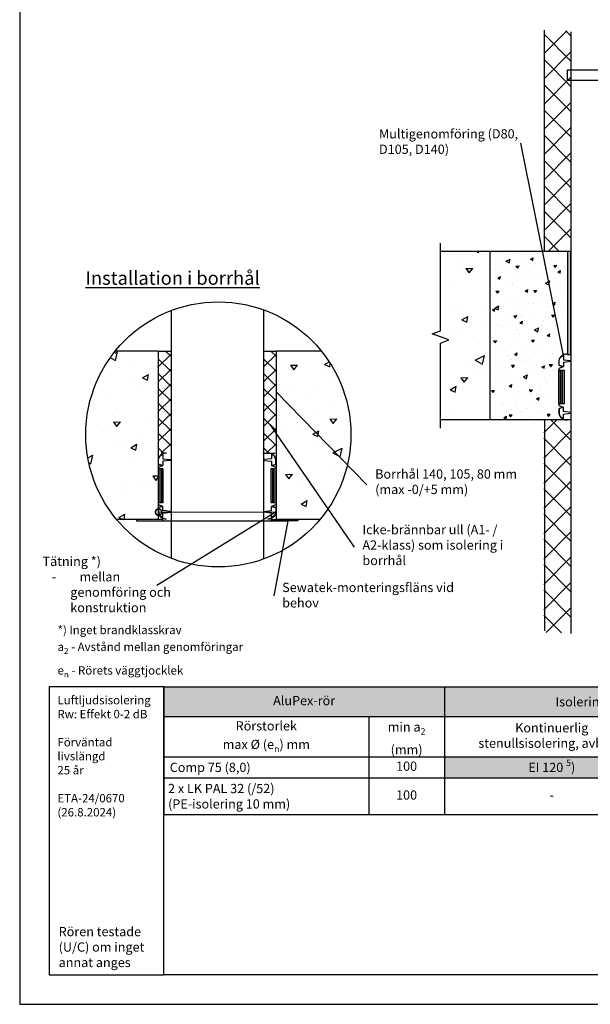
# Model space of a CAD drawing. Units: millimetres. Extents: x -8182 to 2595, y -12029 to -5909.
# Drawn here: x -3902 to -3224, y -9570 to -8398 of the extents above; entities that cross this region are included whole.
import ezdxf
from ezdxf import colors
from ezdxf.entities.mleader import LeaderData, LeaderLine
from ezdxf.math import Vec2, Vec3

# ---------------------------------------------------------------- set-up
doc = ezdxf.new("R2010")
doc.units = ezdxf.units.MM
doc.header["$LTSCALE"] = 5
doc.layers.add('Sewatek', color=7, linetype='Continuous')
doc.styles.add('_Taulukon data', font='verdana.ttf', dxfattribs={"height": 11})
doc.styles.add('_Taulukon header', font='verdana.ttf', dxfattribs={"height": 11})
doc.styles.add('_Taulukon title', font='verdana.ttf', dxfattribs={"height": 11})
doc.styles.add('_Teksti 10', font='verdana.ttf', dxfattribs={"height": 10})
doc.styles.add('_Teksti leaderit', font='verdana.ttf', dxfattribs={"height": 11})
doc.styles.add('MtXpl_Calibri', font='txt', dxfattribs={"height": 0.2})

# ---------------------------------------------------------------- blocks, each defined once
blk = doc.blocks.new('_DotSmall')
at = {"color": 0, "linetype": 'ByBlock', "const_width": 0.5}
blk.add_lwpolyline([(-0.0625, 0, 1), (0.0625, 0, 1)], format="xyb", close=True, dxfattribs=at)
blk = doc.blocks.new('_None')
blk = doc.blocks.new('*T352')
at = {"layer": 'Sewatek', "color": 0, "lineweight": -2}
for p, q in [((0, 0), (843.8, 0)), ((0, 0), (0, -151.7)), ((333.6, 0), (333.6, -151.7)), ((843.8, 0), (843.8, -83.1)), ((0, -35.3), (843.8, -35.3)), ((243.6, -35.3), (243.6, -151.7)), ((588.7, -35.3), (588.7, -83.1)), ((0, -83.1), (843.8, -83.1)), ((0, -108.3), (843.8, -108.3)), ((588.7, -108.3), (588.7, -151.7)), ((843.8, -108.3), (843.8, -151.7)), ((0, -151.7), (843.8, -151.7))]:
    blk.add_line(p, q, dxfattribs=at)
at = {"layer": 'Sewatek', "lineweight": -2}
for p, q in [((588.7, -83.1), (588.7, -108.3)), ((843.8, -83.1), (843.8, -108.3))]:
    blk.add_line(p, q, dxfattribs=at)
at = {"layer": 'Sewatek', "color": 254, "true_color": 0xdddddd}
for points in [[(0, 0), (333.6, 0), (0, -35.3), (333.6, -35.3)], [(333.6, 0), (843.8, 0), (333.6, -35.3), (843.8, -35.3)]]:
    blk.add_solid(points, dxfattribs=at)
at = {"layer": 'Sewatek', "color": 254, "true_color": 0xddb3d4}
for points in [[(333.6, -83.1), (588.7, -83.1), (333.6, -108.3), (588.7, -108.3)], [(588.7, -108.3), (843.8, -108.3), (588.7, -151.7), (843.8, -151.7)]]:
    blk.add_solid(points, dxfattribs=at)
at = {"layer": 'Sewatek', "char_height": 11}
for s, insert, width, attachment_point, style in [('AluPex-rör', (166.8, -17.7), 319.618, 5, '_Taulukon title'), ('\\A1;Comp 75 (8,0)', (7, -95.7), 229.618, 4, '_Taulukon data'), ('100', (288.6, -95.7), 76, 5, '_Taulukon data'), ('\\A1;EI 120 {\\H0.7x;\\S5^ ;})', (461.2, -95.7), 241.069, 5, '_Taulukon data'), ('-', (716.2, -95.7), 241.069, 5, '_Taulukon data'), ('2 x LK PAL 32 (/52)\\P{\\fVerdana|b0|i1|c0|p34;(PE-isolering 10 mm)}', (5, -130), 233.618, 4, '_Taulukon data'), ('100', (288.6, -130), 80, 5, '_Taulukon data'), ('EI 120', (716.2, -130), 245.069, 5, '_Taulukon data'), ('-', (461.2, -130), 245.069, 5, '_Taulukon data')]:
    blk.add_mtext(s, dxfattribs=dict(at, insert=insert, width=width, attachment_point=attachment_point, style=style))
at = {"layer": 'Sewatek', "color": 0, "char_height": 11, "attachment_point": 5}
for s, insert, width, style in [('\\A1;Isoleringskrav  {\\H0.7x;\\S5^ ;}) {\\fSegoe UI|b0|i0|c0|p0;30 mm  (60 kg/m{\\H0.7x;\\S3^ ;})}', (588.7, -17.7), 496.138, '_Taulukon title'), ('\\A1;Rörstorlek\\Pmax %%C (e{\\H0.7x;\\S^ n;}) mm', (121.8, -59.2), 229.618, '_Taulukon header'), ('\\A1;min a{\\H0.7x;\\S^ 2;} \\P(mm)', (288.6, -59.2), 76, '_Taulukon header'), ('Kontinuerlig\\Pstenullsisolering, avbryts', (461.2, -59.2), 241.069, '_Taulukon header'), ('Förisolerad', (716.2, -59.2), 241.069, '_Taulukon header')]:
    blk.add_mtext(s, dxfattribs=dict(at, insert=insert, width=width, style=style))

msp = doc.modelspace()

# ---------------------------------------------------------------- hatches: boundary and pattern name
at = {"layer": 'Sewatek', "ltscale": 10}
h = msp.add_hatch(dxfattribs=at)
h.set_pattern_fill('ANSI37', color=256, scale=170, angle=270)
h.set_pattern_definition([(315, (4005.456, -12123.597), (15.02602, 15.02602), []), (405, (4005.456, -12123.597), (-15.02602, 15.02602), [])])
h.paths.add_polyline_path([(-3278.94787, -8412.20742), (-3279.04196, -8674.38626), (-3246.64144, -8674.00859), (-3246.54736, -8411.52072)])
at = {"layer": 'Sewatek'}
h = msp.add_hatch(dxfattribs=at)
h.set_pattern_fill('AR-CONC', color=256, scale=11, angle=340, style=0)
h.set_pattern_definition([(30, (-10807.55, -11.054), (71.77958, -33.47137), [8.25, -90.75]), (335, (-10807.55, -11.054), (13.95694, 82.97137), [6.6, -72.6]), (80.45144, (-10801.57, -13.84), (85.7365, 49.5), [7.0114, -77.12563]), (26.1842, (-10800.025, 9.62), (104.0895, -57.2611), [12.375, -136.125]), (76.6356, (-10791.35, 4.85), (133.2609, 65.5269), [10.5171, -115.6885]), (331.1842, (-10800.02, 9.62), (133.261, 65.5269), [9.9, -108.9]), (1, (-10791.57, 0.69), (46.5526, -64.07415), [8.25, -90.75]), (306, (-10791.57, 0.69), (52.43233, 65.80193), [6.6, -72.6]), (51.45144, (-10787.69, -4.65), (98.9849, 1.7278), [7.0114, -77.12563]), (17.5, (-10807.55, -11.054), (13.78112, 33.95249), [0, -71.72, 0, -73.7, 0, -72.875]), (347.5, (-10807.55, -11.054), (42.03114, 30.87158), [0, -42.02, 0, -70.07, 0, -27.775]), (307.5, (-10830.6, -2.665), (54.330626, -22.414994), [0, -27.5, 0, -85.8, 0, -113.85]), (297.5, (-10840.937, 1.1), (64.0479, -11.59329), [0, -35.75, 0, -56.98, 0, -80.85])])
h.paths.add_polyline_path([(-3342.99985, -8674.19743), (-3401.74507, -8674.19742), (-3401.74507, -8874.19742), (-3342.99985, -8874.19743)])
h = msp.add_hatch(dxfattribs=at)
h.set_pattern_fill('AR-CONC', color=256, scale=5, angle=340, style=0)
h.set_pattern_definition([(390, (-670.066, -8768.544), (32.62708, -15.21426), [3.75, -41.25]), (695, (-670.066, -8768.544), (6.34406, 37.71426), [3, -33]), (440.4514, (-667.347, -8769.812), (38.97116, 22.49997), [3.187, -35.0571]), (386.1842, (-666.646, -8759.147), (47.3134, -26.02775), [5.625, -61.875]), (436.6356, (-662.703, -8761.316), (60.5732, 29.7849), [4.7805, -52.5857]), (691.1842, (-666.646, -8759.147), (60.5732, 29.7849), [4.5, -49.5]), (361, (-662.802, -8763.206), (21.16027, -29.1246), [3.75, -41.25]), (666, (-662.802, -8763.206), (23.8329, 29.90997), [3, -33]), (411.4514, (-661.04, -8765.633), (44.99315, 0.78532), [3.187, -35.0571]), (377.5, (-670.066, -8768.544), (6.264146, 15.43295), [0, -32.6, 0, -33.5, 0, -33.125]), (347.5, (-670.066, -8768.544), (19.10506, 14.03253), [0, -19.1, 0, -31.85, 0, -12.625]), (307.5, (-680.543, -8764.73), (24.69574, -10.188634), [0, -12.5, 0, -39, 0, -51.75]), (297.5, (-685.242, -8763.02), (29.11268, -5.26968), [0, -16.25, 0, -25.9, 0, -36.75])])
h.paths.add_polyline_path([(-3249.4332, -8674.21479), (-3342.99985, -8674.19743), (-3342.99985, -8874.19743), (-3261.97332, -8874.19742), (-3260.93022, -8857.24642), (-3262.03158, -8846.20328), (-3261.92903, -8795.70212), (-3252.11865, -8795.81945)])
msp.add_hatch(color=256, dxfattribs=at).paths.add_polyline_path([(-3246.61377, -8674.31136), (-3250.61383, -8674.36134), (-3250.8284, -8796.58353), (-3246.82835, -8796.53355)])
h = msp.add_hatch(dxfattribs=at)
h.set_pattern_fill('AR-CONC', color=256, scale=11, angle=340, style=0)
h.set_pattern_definition([(30, (-11273.01, -129.597), (71.77958, -33.47137), [8.25, -90.75]), (335, (-11273.01, -129.6), (13.95694, 82.97137), [6.6, -72.6]), (80.45144, (-11267.03, -132.386), (85.7365, 49.5), [7.0114, -77.12563]), (26.1842, (-11265.49, -108.92), (104.0895, -57.2611), [12.375, -136.125]), (76.6356, (-11256.81, -113.7), (133.2609, 65.5269), [10.5171, -115.6885]), (331.1842, (-11265.49, -108.92), (133.261, 65.5269), [9.9, -108.9]), (1, (-11257.03, -117.854), (46.5526, -64.07415), [8.25, -90.75]), (306, (-11257.03, -117.85), (52.43233, 65.80193), [6.6, -72.6]), (51.45144, (-11253.15, -123.19), (98.9849, 1.7278), [7.0114, -77.12563]), (17.5, (-11273.01, -129.597), (13.78112, 33.95249), [0, -71.72, 0, -73.7, 0, -72.875]), (347.5, (-11273.01, -129.597), (42.03114, 30.87158), [0, -42.02, 0, -70.07, 0, -27.775]), (307.5, (-11296.06, -121.207), (54.330626, -22.414994), [0, -27.5, 0, -85.8, 0, -113.85]), (297.5, (-11306.397, -117.445), (64.0479, -11.59329), [0, -35.75, 0, -56.98, 0, -80.85])])
edge = h.paths.add_edge_path()
edge.add_arc((-3668.54581, -8892.81017), 154.89337, 139.7547495, 220.17693368)
edge.add_line((-3786.89299, -8992.73965), (-3737.29463, -8992.73965))
edge.add_line((-3737.29463, -8992.73965), (-3737.29463, -8792.73965))
edge.add_line((-3737.29463, -8792.73965), (-3786.77376, -8792.73965))
at = {"layer": 'Sewatek', "ltscale": 10}
h = msp.add_hatch(dxfattribs=at)
h.set_pattern_fill('ANSI37', color=256, scale=100, angle=90)
h.set_pattern_definition([(135, (11019.611, -10459.434), (-8.838835, -8.838835), []), (225, (11019.611, -10459.434), (8.838835, -8.838835), [])])
h.paths.add_polyline_path([(-3722.49032, -8914.06577), (-3722.48791, -8792.74968), (-3737.23449, -8792.73935), (-3737.35145, -8913.8403)])
h = msp.add_hatch(dxfattribs=at)
h.set_pattern_fill('ANSI37', color=256, scale=100, angle=90)
h.set_pattern_definition([(135, (11144.833, -10459.434), (-8.838835, -8.838835), []), (225, (11144.833, -10459.434), (8.838835, -8.838835), [])])
h.paths.add_polyline_path([(-3597.2683, -8914.06577), (-3597.26588, -8792.74968), (-3612.01247, -8792.73935), (-3612.12943, -8913.8403)])
at = {"layer": 'Sewatek'}
h = msp.add_hatch(dxfattribs=at)
h.set_pattern_fill('AR-CONC', color=256, scale=11, angle=340, style=0)
h.set_pattern_definition([(30, (-11213.92, -129.597), (71.77958, -33.47137), [8.25, -90.75]), (335, (-11213.92, -129.6), (13.95694, 82.97137), [6.6, -72.6]), (80.45144, (-11207.94, -132.386), (85.7365, 49.5), [7.0114, -77.12563]), (26.1842, (-11206.4, -108.92), (104.0895, -57.2611), [12.375, -136.125]), (76.6356, (-11197.72, -113.7), (133.2609, 65.5269), [10.5171, -115.6885]), (331.1842, (-11206.4, -108.92), (133.261, 65.5269), [9.9, -108.9]), (1, (-11197.94, -117.854), (46.5526, -64.07415), [8.25, -90.75]), (306, (-11197.94, -117.85), (52.43233, 65.80193), [6.6, -72.6]), (51.45144, (-11194.06, -123.19), (98.9849, 1.7278), [7.0114, -77.12563]), (17.5, (-11213.92, -129.597), (13.78112, 33.95249), [0, -71.72, 0, -73.7, 0, -72.875]), (347.5, (-11213.92, -129.597), (42.03114, 30.87158), [0, -42.02, 0, -70.07, 0, -27.775]), (307.5, (-11236.97, -121.207), (54.330626, -22.414994), [0, -27.5, 0, -85.8, 0, -113.85]), (297.5, (-11247.31, -117.445), (64.0479, -11.59329), [0, -35.75, 0, -56.98, 0, -80.85])])
h.paths.add_polyline_path([(-3565.40276, -8826.40559), (-3575.36273, -8820.99327), (-3572.96446, -8831.16675)], flags=16)
edge = h.paths.add_edge_path()
edge.add_arc((-3665.91949, -8891.73358), 157.70464, 320.16892647, 398.88191198)
edge.add_line((-3543.15568, -8792.73965), (-3597.26852, -8792.73965))
edge.add_line((-3597.26852, -8792.73965), (-3597.26852, -8992.74755))
edge.add_line((-3597.26852, -8992.74755), (-3544.81238, -8992.74755))
at = {"layer": 'Sewatek', "linetype": 'Continuous'}
h = msp.add_hatch(color=256, dxfattribs=at)
h.dxf.hatch_style = 1
h.paths.add_polyline_path([(-3254.75432, -8814.96181), (-3260.94658, -8814.96198), (-3260.94814, -8855.12454), (-3254.75432, -8855.12439)])
at = {"layer": 'Sewatek', "ltscale": 10}
h = msp.add_hatch(dxfattribs=at)
h.set_pattern_fill('ANSI37', color=256, scale=170, angle=90)
h.set_pattern_definition([(135, (4005.456, -12123.597), (-15.02602, -15.02602), []), (225, (4005.456, -12123.597), (15.02602, -15.02602), [])])
h.paths.add_polyline_path([(-3278.94787, -9127.13243), (-3279.04196, -8874.00859), (-3246.64144, -8874.38626), (-3246.54736, -9127.81913)])
at = {"layer": 'Sewatek', "linetype": 'Continuous'}
h = msp.add_hatch(color=256, dxfattribs=at)
h.dxf.hatch_style = 1
h.paths.add_polyline_path([(-3737.3023, -8972.78786), (-3731.50474, -8972.78784), (-3731.50318, -8932.78786), (-3737.3023, -8932.78786)])
h = msp.add_hatch(color=256, dxfattribs=at)
h.dxf.hatch_style = 1
h.paths.add_polyline_path([(-3603.41365, -8972.61934), (-3597.26845, -8972.78784), (-3597.26689, -8932.78786), (-3603.41365, -8932.61934)])

# ---------------------------------------------------------------- linework, layer by layer
at = {"layer": 'Sewatek'}
for p, q in [((-3277.96902, -8674.19742), (-3277.96902, -8410.75274)), ((-3250.56105, -8458.07651), (-3250.56105, -8458.07651)), ((-3342.99985, -8674.19742), (-3342.99985, -8874.19743)), ((-3737.29463, -8792.73965), (-3737.29463, -8992.73966)), ((-3737.29463, -8792.74146), (-3722.49054, -8792.74755)), ((-3612.07261, -8792.74146), (-3597.26852, -8792.74755)), ((-3597.26852, -8792.74755), (-3597.26852, -8992.74755)), ((-3258.78998, -8855.12447), (-3258.78998, -8815.12447)), ((-3256.62769, -8855.12447), (-3256.62769, -8815.12447)), ((-3277.96902, -8874.19742), (-3277.96902, -9125.28543)), ((-3613.09385, -8913.95304), (-3598.28974, -8913.95304))]:
    msp.add_line(p, q, dxfattribs=at)
at = {"layer": 'Sewatek', "linetype": 'Continuous', "extrusion": (-1, 6.12323e-17, 0)}
for p, q in [((-3260.96399, -8804.4552), (-3260.96399, -8809.4552)), ((-3260.96399, -8809.4552), (-3255.96399, -8811.32848)), ((-3255.96399, -8811.32848), (-3260.96399, -8813.33939)), ((-3260.96399, -8813.33939), (-3260.93022, -8857.24642)), ((-3255.96465, -8859.40957), (-3260.99425, -8861.19345)), ((-3260.99425, -8861.19345), (-3260.99425, -8866.19345)), ((-3260.93022, -8857.24642), (-3255.96465, -8859.40957)), ((-3260.93022, -8857.24642), (-3255.96465, -8859.40957)), ((-3737.3023, -8922.1186), (-3737.3023, -8927.1186)), ((-3597.23475, -8927.1186), (-3597.23475, -8922.1186)), ((-3737.3023, -8927.1186), (-3732.3023, -8928.99187)), ((-3732.3023, -8928.99187), (-3737.3023, -8931.00278)), ((-3737.3023, -8931.00278), (-3737.26852, -8974.90981)), ((-3734.13193, -8932.78786), (-3736.13193, -8932.78786)), ((-3731.50318, -8932.78786), (-3733.50322, -8932.78786)), ((-3731.50431, -8972.78786), (-3731.50431, -8932.78786)), ((-3601.41362, -8932.78786), (-3603.41365, -8932.78786)), ((-3602.23475, -8928.99187), (-3597.23475, -8927.1186)), ((-3597.23475, -8931.00278), (-3602.23475, -8928.99187)), ((-3598.7931, -8932.78786), (-3600.79316, -8932.78786)), ((-3597.26852, -8974.90981), (-3597.23475, -8931.00278)), ((-3732.30295, -8977.07297), (-3737.33255, -8978.85685)), ((-3737.33255, -8978.85685), (-3737.33255, -8983.85685)), ((-3737.26852, -8974.90981), (-3732.30295, -8977.07297)), ((-3737.26852, -8974.90981), (-3732.30295, -8977.07297)), ((-3736.13193, -8972.78786), (-3734.13193, -8972.78786)), ((-3733.50322, -8972.78786), (-3731.50318, -8972.78786)), ((-3603.41365, -8972.78786), (-3601.41362, -8972.78786)), ((-3602.23409, -8977.07297), (-3597.26852, -8974.90981)), ((-3602.23409, -8977.07297), (-3597.26852, -8974.90981)), ((-3597.2045, -8978.85685), (-3602.23409, -8977.07297)), ((-3600.79316, -8972.78786), (-3598.7931, -8972.78786)), ((-3597.2045, -8983.85685), (-3597.2045, -8978.85685))]:
    msp.add_line(p, q, dxfattribs=at)
at = {"layer": 'Sewatek', "linetype": 'Continuous', "extrusion": (1.52096e-31, -4.05224e-32, -1)}
for p, q in [((-3735.33695, -8932.78786), (-3735.33695, -8972.78786)), ((-3731.50318, -8932.78786), (-3733.50322, -8932.78786)), ((-3733.34422, -8932.78786), (-3733.34422, -8972.78786)), ((-3731.50318, -8972.78786), (-3731.50318, -8932.78786)), ((-3603.41365, -8932.78786), (-3603.41365, -8972.78786)), ((-3601.41362, -8932.78786), (-3603.41365, -8932.78786)), ((-3598.7931, -8932.78786), (-3600.79316, -8932.78786)), ((-3599.26703, -8972.78786), (-3599.26703, -8932.78786)), ((-3733.50322, -8972.78786), (-3731.50318, -8972.78786)), ((-3603.41365, -8972.78786), (-3601.41362, -8972.78786)), ((-3600.79316, -8972.78786), (-3598.7931, -8972.78786))]:
    msp.add_line(p, q, dxfattribs=at)
at = {"layer": 'Sewatek'}
for points in [[(-3901.98339, -9569.5), (-2851.98339, -9569.5), (-2851.98339, -8084.5), (-3901.98339, -8084.5)], [(-3246.72469, -8674.19742), (-3250.72469, -8674.19742), (-3250.82838, -8796.55854), (-3246.82838, -8796.55854)], [(-3260.93185, -8855.12447), (-3260.93185, -8815.12447), (-3254.75432, -8815.12447), (-3254.75432, -8855.12447)], [(-3731.61652, -8994.42858), (-3731.61652, -8992.74755), (-3763.15403, -8992.73473), (-3763.15403, -8994.41576)], [(-3602.93172, -8994.42858), (-3602.93172, -8992.74755), (-3571.39421, -8992.73473), (-3571.39421, -8994.41576)]]:
    msp.add_lwpolyline(points, close=True, dxfattribs=at)
for points in [[(-3246.54736, -8412.75699), (-3246.93475, -9128.28076)], [(-3071.15597, -8467.96334), (-3168.06168, -8467.96334), (-3168.06168, -8470.74199), (-3250.56105, -8470.74199), (-3250.56105, -8458.07651), (-3168.15745, -8458.07651), (-3168.15745, -8461.40828), (-3071.15597, -8461.40828)], [(-3401.73016, -8884.29376), (-3401.73016, -8782.98102), (-3391.73016, -8779.34132), (-3411.73016, -8772.06192), (-3401.73016, -8768.42221), (-3401.73016, -8664.29376)], [(-3246.72469, -8674.19742), (-3401.74507, -8674.19742)], [(-3721.76273, -8744.33213), (-3721.91168, -9039.07961)], [(-3721.76273, -8744.33213), (-3721.91168, -9039.07961)], [(-3612.10137, -8743.52887), (-3611.93993, -9039.88082)], [(-3612.10137, -8743.52887), (-3611.93993, -9039.88082)], [(-3737.29463, -8792.73965), (-3788.5431, -8792.73965)], [(-3543.15568, -8792.73965), (-3597.26852, -8792.73965)], [(-3246.81721, -8874.19742), (-3401.74507, -8874.19742)], [(-3737.29463, -8992.73965), (-3786.89299, -8992.73965)], [(-3544.81238, -8992.74755), (-3597.26852, -8992.74755)]]:
    msp.add_lwpolyline(points, dxfattribs=at)
at = {"layer": 'Sewatek', "elevation": 1.95396}
for points in [[(-3255.6248, -8797.97904), (-3255.6248, -8802.97904), (-3246.6248, -8803.97904), (-3246.6248, -8804.97904), (-3255.6248, -8805.97904), (-3255.6248, -8810.97904), (-3260.11192, -8809.77823, -0.2625761352), (-3260.6248, -8808.67904), (-3260.6248, -8804.47904, -0.367081649), (-3255.6248, -8797.97904, -0.8397170155)], [(-3255.6248, -8872.60676), (-3255.6248, -8867.60676), (-3246.6248, -8866.60676), (-3246.6248, -8865.60676), (-3255.6248, -8864.60676), (-3255.6248, -8859.60676), (-3260.11192, -8860.80757, 0.2625761352), (-3260.6248, -8861.90676), (-3260.6248, -8866.10676, 0.367081649), (-3255.6248, -8872.60676, 0.8397170155)], [(-3731.79981, -8915.579), (-3731.79981, -8920.579), (-3722.79981, -8921.579), (-3722.79981, -8922.579), (-3731.79981, -8923.579), (-3731.79981, -8928.579), (-3736.28693, -8927.37818, -0.2625761352), (-3736.79981, -8926.279), (-3736.79981, -8922.079, -0.367081649), (-3731.79981, -8915.579, -0.8397170155)], [(-3602.62952, -8915.579), (-3602.62952, -8920.579), (-3611.62952, -8921.579), (-3611.62952, -8922.579), (-3602.62952, -8923.579), (-3602.62952, -8928.579), (-3598.1424, -8927.37818, 0.2625761352), (-3597.62952, -8926.279), (-3597.62952, -8922.079, 0.367081649), (-3602.62952, -8915.579, 0.8397170155)], [(-3731.79981, -8990.33359), (-3731.79981, -8985.33359), (-3722.79981, -8984.33359), (-3722.79981, -8983.33359), (-3731.79981, -8982.33359), (-3731.79981, -8977.33359), (-3736.28693, -8978.53441, 0.2625761352), (-3736.79981, -8979.63359), (-3736.79981, -8983.83359, 0.367081649), (-3731.79981, -8990.33359, 0.8397170155)], [(-3602.62952, -8990.33359), (-3602.62952, -8985.33359), (-3611.62952, -8984.33359), (-3611.62952, -8983.33359), (-3602.62952, -8982.33359), (-3602.62952, -8977.33359), (-3598.1424, -8978.53441, -0.2625761352), (-3597.62952, -8979.63359), (-3597.62952, -8983.83359, -0.367081649), (-3602.62952, -8990.33359, -0.8397170155)]]:
    msp.add_lwpolyline(points, format="xyb", dxfattribs=at)
at = {"layer": 'Sewatek', "ltscale": 10}
for points in [[(-3730.60126, -9192), (-3866.98339, -9192), (-3866.98339, -9534.5), (-3730.60126, -9534.5)], [(-3730.60126, -9192), (-2886.98309, -9192), (-2886.98309, -9534.49999), (-3730.60126, -9534.5)]]:
    msp.add_lwpolyline(points, close=True, dxfattribs=at)
at = {"layer": 'Sewatek'}
msp.add_circle((-3665.84939, -8891.73417), 157.65044, dxfattribs=at)
at = {"layer": 'Sewatek', "linetype": 'Continuous'}
for points, knots in [([(-3250.96399, -8796.32848), (-3250.99718, -8796.32491), (-3251.03033, -8796.32153), (-3251.36114, -8796.28964), (-3251.65407, -8796.27648), (-3252.21401, -8796.27648), (-3252.50694, -8796.28964), (-3253.1024, -8796.34704), (-3253.40493, -8796.39128), (-3254.00375, -8796.51039), (-3254.30018, -8796.58529), (-3254.87228, -8796.76014), (-3255.14795, -8796.86007), (-3255.66527, -8797.07435), (-3255.93086, -8797.19862), (-3256.45903, -8797.47952), (-3256.72159, -8797.63616), (-3257.22925, -8797.97537), (-3257.47446, -8798.158), (-3257.93609, -8798.53847), (-3258.15253, -8798.7363), (-3258.54847, -8799.13223), (-3258.7463, -8799.34868), (-3259.12677, -8799.81031), (-3259.3094, -8800.05552), (-3259.64861, -8800.56318), (-3259.80525, -8800.82574), (-3260.08615, -8801.35391), (-3260.21041, -8801.6195), (-3260.42469, -8802.13682), (-3260.52463, -8802.41249), (-3260.69948, -8802.98459), (-3260.77437, -8803.28102), (-3260.89183, -8803.8715), (-3260.93526, -8804.16551), (-3260.96399, -8804.4552)], [39.382630432, 39.382630432, 39.382630432, 39.382630432, 39.4759601663, 39.4759601663, 40.3158742124, 40.3158742124, 41.1557882585, 41.1557882585, 41.9957023046, 41.9957023046, 42.8356163507, 42.8356163507, 43.6755303968, 43.6755303968, 44.5154444429, 44.5154444429, 45.355358489, 45.355358489, 46.1952725351, 46.1952725351, 47.0351865812, 47.0351865812, 47.8751006273, 47.8751006273, 48.7150146734, 48.7150146734, 49.5549287195, 49.5549287195, 50.3948427655, 50.3948427655, 51.2347568116, 51.2347568116, 52.0746708577, 52.0746708577, 52.8911838939, 52.8911838939, 52.8911838939, 52.8911838939]), ([(-3260.99425, -8866.19345), (-3260.96544, -8866.47998), (-3260.9223, -8866.77062), (-3260.80534, -8867.35858), (-3260.73025, -8867.65577), (-3260.55496, -8868.22935), (-3260.45476, -8868.50573), (-3260.23993, -8869.02439), (-3260.11534, -8869.29067), (-3259.83372, -8869.8202), (-3259.67667, -8870.08344), (-3259.33658, -8870.59242), (-3259.15348, -8870.83825), (-3258.77203, -8871.30108), (-3258.57369, -8871.51808), (-3258.17673, -8871.91504), (-3257.95973, -8872.11338), (-3257.4969, -8872.49483), (-3257.25106, -8872.67794), (-3256.74209, -8873.01802), (-3256.47885, -8873.17507), (-3255.94932, -8873.45669), (-3255.68303, -8873.58128), (-3255.16438, -8873.79611), (-3254.888, -8873.89631), (-3254.31442, -8874.0716), (-3254.01723, -8874.1467), (-3253.41686, -8874.26612), (-3253.11355, -8874.31047), (-3252.51655, -8874.36802), (-3252.22286, -8874.38122), (-3251.66147, -8874.38122), (-3251.36779, -8874.36802), (-3251.03425, -8874.33587), (-3250.99915, -8874.33228), (-3250.96399, -8874.32848)], [0.8769016409, 0.8769016409, 0.8769016409, 0.8769016409, 1.6841682759, 1.6841682759, 2.5262524139, 2.5262524139, 3.3683365518, 3.3683365518, 4.2104206898, 4.2104206898, 5.0525048277, 5.0525048277, 5.8945889657, 5.8945889657, 6.7366731037, 6.7366731037, 7.5787572416, 7.5787572416, 8.4208413796, 8.4208413796, 9.2629255175, 9.2629255175, 10.1050096555, 10.1050096555, 10.9470937934, 10.9470937934, 11.7891779314, 11.7891779314, 12.6312620693, 12.6312620693, 13.4733462073, 13.4733462073, 14.3154303453, 14.3154303453, 14.4142706908, 14.4142706908, 14.4142706908, 14.4142706908]), ([(-3727.3023, -8913.99187), (-3727.33549, -8913.9883), (-3727.36863, -8913.98492), (-3727.69944, -8913.95304), (-3727.99237, -8913.93987), (-3728.55231, -8913.93987), (-3728.84525, -8913.95304), (-3729.4407, -8914.01043), (-3729.74323, -8914.05468), (-3730.34205, -8914.17379), (-3730.63848, -8914.24869), (-3731.21058, -8914.42353), (-3731.48625, -8914.52347), (-3732.00357, -8914.73775), (-3732.26916, -8914.86201), (-3732.79733, -8915.14291), (-3733.0599, -8915.29956), (-3733.56756, -8915.63876), (-3733.81276, -8915.8214), (-3734.2744, -8916.20187), (-3734.49084, -8916.39969), (-3734.88678, -8916.79563), (-3735.0846, -8917.01207), (-3735.46507, -8917.47371), (-3735.6477, -8917.71891), (-3735.98691, -8918.22657), (-3736.14356, -8918.48914), (-3736.42445, -8919.0173), (-3736.54872, -8919.2829), (-3736.763, -8919.80022), (-3736.86293, -8920.07589), (-3737.03778, -8920.64798), (-3737.11268, -8920.94441), (-3737.23013, -8921.5349), (-3737.27357, -8921.82891), (-3737.3023, -8922.1186)], [39.382630432, 39.382630432, 39.382630432, 39.382630432, 39.4759601663, 39.4759601663, 40.3158742124, 40.3158742124, 41.1557882585, 41.1557882585, 41.9957023046, 41.9957023046, 42.8356163507, 42.8356163507, 43.6755303968, 43.6755303968, 44.5154444429, 44.5154444429, 45.355358489, 45.355358489, 46.1952725351, 46.1952725351, 47.0351865812, 47.0351865812, 47.8751006273, 47.8751006273, 48.7150146734, 48.7150146734, 49.5549287195, 49.5549287195, 50.3948427655, 50.3948427655, 51.2347568116, 51.2347568116, 52.0746708577, 52.0746708577, 52.8911838939, 52.8911838939, 52.8911838939, 52.8911838939]), ([(-3597.23475, -8922.1186), (-3597.26348, -8921.82891), (-3597.30691, -8921.5349), (-3597.42437, -8920.94441), (-3597.49927, -8920.64798), (-3597.67411, -8920.07589), (-3597.77405, -8919.80022), (-3597.98833, -8919.2829), (-3598.11259, -8919.0173), (-3598.39349, -8918.48914), (-3598.55013, -8918.22657), (-3598.88934, -8917.71891), (-3599.07198, -8917.47371), (-3599.45244, -8917.01207), (-3599.65027, -8916.79563), (-3600.04621, -8916.39969), (-3600.26265, -8916.20187), (-3600.72429, -8915.8214), (-3600.96949, -8915.63876), (-3601.47715, -8915.29956), (-3601.73971, -8915.14291), (-3602.26788, -8914.86201), (-3602.53348, -8914.73775), (-3603.0508, -8914.52347), (-3603.32647, -8914.42353), (-3603.89856, -8914.24869), (-3604.19499, -8914.17379), (-3604.79382, -8914.05468), (-3605.09634, -8914.01043), (-3605.6918, -8913.95304), (-3605.98473, -8913.93987), (-3606.54467, -8913.93987), (-3606.8376, -8913.95304), (-3607.16841, -8913.98492), (-3607.20156, -8913.9883), (-3607.23475, -8913.99187)], [0.863315056, 0.863315056, 0.863315056, 0.863315056, 1.6798280922, 1.6798280922, 2.5197421383, 2.5197421383, 3.3596561844, 3.3596561844, 4.1995702305, 4.1995702305, 5.0394842766, 5.0394842766, 5.8793983226, 5.8793983226, 6.7193123687, 6.7193123687, 7.5592264148, 7.5592264148, 8.3991404609, 8.3991404609, 9.239054507, 9.239054507, 10.0789685531, 10.0789685531, 10.9188825992, 10.9188825992, 11.7587966453, 11.7587966453, 12.5987106914, 12.5987106914, 13.4386247375, 13.4386247375, 14.2785387836, 14.2785387836, 14.3718685179, 14.3718685179, 14.3718685179, 14.3718685179]), ([(-3731.50318, -8972.78786), (-3731.50318, -8966.1212), (-3731.50318, -8959.45453), (-3731.50318, -8946.1212), (-3731.50318, -8939.45453), (-3731.50318, -8932.78786)], [-40, -40, -40, -40, -20, -20, 0, 0, 0, 0]), ([(-3603.41365, -8932.78786), (-3603.41365, -8942.7036), (-3603.41365, -8952.61934), (-3603.41365, -8965.95268), (-3603.41365, -8969.37027), (-3603.41365, -8972.78786)], [-40, -40, -40, -40, -10.2527780824, -10.2527780824, 0, 0, 0, 0]), ([(-3601.42506, -8932.78786), (-3601.42506, -8942.70366), (-3601.42506, -8952.61945), (-3601.42506, -8965.95278), (-3601.42506, -8969.37032), (-3601.42506, -8972.78786)], [-40, -40, -40, -40, -10.252621248, -10.252621248, 0, 0, 0, 0]), ([(-3737.33255, -8983.85685), (-3737.30375, -8984.14337), (-3737.2606, -8984.43401), (-3737.14365, -8985.02197), (-3737.06856, -8985.31917), (-3736.89326, -8985.89274), (-3736.79306, -8986.16912), (-3736.57823, -8986.68778), (-3736.45365, -8986.95406), (-3736.17202, -8987.48359), (-3736.01497, -8987.74684), (-3735.67489, -8988.25581), (-3735.49178, -8988.50165), (-3735.11033, -8988.96448), (-3734.912, -8989.18148), (-3734.51503, -8989.57844), (-3734.29803, -8989.77677), (-3733.8352, -8990.15822), (-3733.58937, -8990.34133), (-3733.08039, -8990.68141), (-3732.81715, -8990.83846), (-3732.28762, -8991.12009), (-3732.02134, -8991.24467), (-3731.50268, -8991.45951), (-3731.2263, -8991.5597), (-3730.65272, -8991.735), (-3730.35553, -8991.81009), (-3729.75516, -8991.92951), (-3729.45185, -8991.97387), (-3728.85485, -8992.03141), (-3728.56117, -8992.04461), (-3727.99978, -8992.04461), (-3727.70609, -8992.03141), (-3727.37256, -8991.99926), (-3727.33745, -8991.99567), (-3727.3023, -8991.99187)], [0.8769016409, 0.8769016409, 0.8769016409, 0.8769016409, 1.6841682759, 1.6841682759, 2.5262524139, 2.5262524139, 3.3683365518, 3.3683365518, 4.2104206898, 4.2104206898, 5.0525048277, 5.0525048277, 5.8945889657, 5.8945889657, 6.7366731037, 6.7366731037, 7.5787572416, 7.5787572416, 8.4208413796, 8.4208413796, 9.2629255175, 9.2629255175, 10.1050096555, 10.1050096555, 10.9470937934, 10.9470937934, 11.7891779314, 11.7891779314, 12.6312620693, 12.6312620693, 13.4733462073, 13.4733462073, 14.3154303453, 14.3154303453, 14.4142706908, 14.4142706908, 14.4142706908, 14.4142706908]), ([(-3607.23475, -8991.99187), (-3607.19959, -8991.99567), (-3607.16449, -8991.99926), (-3606.83095, -8992.03141), (-3606.53727, -8992.04461), (-3605.97588, -8992.04461), (-3605.68219, -8992.03141), (-3605.08519, -8991.97387), (-3604.78189, -8991.92951), (-3604.18151, -8991.81009), (-3603.88432, -8991.735), (-3603.31075, -8991.5597), (-3603.03436, -8991.45951), (-3602.51571, -8991.24467), (-3602.24943, -8991.12009), (-3601.71989, -8990.83846), (-3601.45665, -8990.68141), (-3600.94768, -8990.34133), (-3600.70184, -8990.15822), (-3600.23901, -8989.77677), (-3600.02201, -8989.57844), (-3599.62505, -8989.18148), (-3599.42671, -8988.96448), (-3599.04526, -8988.50165), (-3598.86216, -8988.25581), (-3598.52207, -8987.74684), (-3598.36502, -8987.48359), (-3598.0834, -8986.95406), (-3597.95881, -8986.68778), (-3597.74398, -8986.16912), (-3597.64379, -8985.89274), (-3597.46849, -8985.31917), (-3597.3934, -8985.02197), (-3597.27644, -8984.43401), (-3597.2333, -8984.14337), (-3597.2045, -8983.85685)], [39.4791141384, 39.4791141384, 39.4791141384, 39.4791141384, 39.577954484, 39.577954484, 40.4200386219, 40.4200386219, 41.2621227599, 41.2621227599, 42.1042068978, 42.1042068978, 42.9462910358, 42.9462910358, 43.7883751737, 43.7883751737, 44.6304593117, 44.6304593117, 45.4725434496, 45.4725434496, 46.3146275876, 46.3146275876, 47.1567117256, 47.1567117256, 47.9987958635, 47.9987958635, 48.8408800015, 48.8408800015, 49.6829641394, 49.6829641394, 50.5250482774, 50.5250482774, 51.3671324153, 51.3671324153, 52.2092165533, 52.2092165533, 53.0164831883, 53.0164831883, 53.0164831883, 53.0164831883])]:
    msp.add_open_spline(points, degree=3, knots=knots, dxfattribs=at)
for points in [[(-3736.132, -8932.78786), (-3736.132, -8932.78786), (-3736.13198, -8932.78786), (-3736.13193, -8932.78786)], [(-3733.50431, -8932.78786), (-3733.91692, -8932.78786), (-3734.12735, -8932.78786), (-3734.13193, -8932.78786)], [(-3733.50431, -8932.78786), (-3733.50431, -8932.78786), (-3733.50394, -8932.78786), (-3733.50322, -8932.78786)], [(-3600.79316, -8932.78786), (-3600.81554, -8932.78786), (-3601.02245, -8932.78786), (-3601.41362, -8932.78786)], [(-3736.132, -8972.78786), (-3736.132, -8972.78786), (-3736.13198, -8972.78786), (-3736.13193, -8972.78786)], [(-3733.50431, -8972.78786), (-3733.91692, -8972.78786), (-3734.12735, -8972.78786), (-3734.13193, -8972.78786)], [(-3733.50431, -8972.78786), (-3733.50431, -8972.78786), (-3733.50394, -8972.78786), (-3733.50322, -8972.78786)], [(-3600.79316, -8972.78786), (-3600.81554, -8972.78786), (-3601.02245, -8972.78786), (-3601.41362, -8972.78786)]]:
    msp.add_open_spline(points, degree=3, dxfattribs=at)

# ---------------------------------------------------------------- block references
msp.add_blockref('*T352', (-3730.60126, -9192))

# ---------------------------------------------------------------- texts
at = {"layer": 'Sewatek'}
for s, insert, char_height, width, attachment_point, style in [('{\\LInstallation i borrhål}', (-3823.71776, -8713.70805), 16, 235.5, 7, '_Teksti 10'), ('\\A1;*) Inget brandklasskrav\\Pa{\\H0.7x;\\S^ 2;} - Avstånd mellan genomföringar\\Pe{\\H0.7x;\\S^ n;} - Rörets väggtjocklek', (-3856.93168, -9180.74606), 10, 407.641789, 7, '_Teksti 10'), ('Luftljudsisolering Rw: Effekt 0-2 dB\\P\\PFörväntad\\Plivslängd\\P25 år\\P\\PETA-24/0670\\P(26.8.2024)', (-3857.13793, -9202.71519), 10, 122.7091223, 1, '_Teksti leaderit'), ('{\\fVerdana|b0|i1|c0|p0;\\H55x;Rören testade\\P(U/C) om inget\\Pannat anges}', (-3855.65655, -9525.22849), 0.2, 117.3110044, 7, 'MtXpl_Calibri')]:
    msp.add_mtext(s, dxfattribs=dict(at, insert=insert, char_height=char_height, width=width, attachment_point=attachment_point, style=style))

# ---------------------------------------------------------------- leaders
ml = msp.add_multileader_mtext('Standard', dxfattribs=at)
ml.set_content('{\\fVerdana|b1|i0|c0|p34;Multigenomföring (D80, D105, D140)}', color=256, style='_Teksti leaderit')
ml.set_leader_properties(color=256, linetype='ByLayer', lineweight=-1)
ml.set_arrow_properties(name='NONE')
ml.build(insert=Vec2(0, 0))
ml.multileader.update_dxf_attribs({"has_dogleg": 0, "text_left_attachment_type": 2, "text_right_attachment_type": 2, "dogleg_length": 5, "arrow_head_size": 8})
ctx = ml.context
ctx.base_point, ctx.char_height, ctx.arrow_head_size, ctx.landing_gap_size, ctx.plane_origin = Vec3(-3484.79602, -8545.40961), 11, 8, 10, Vec3(-2877.93604, -9108.92101)
ctx.left_attachment, ctx.right_attachment = 2, 2
notes = []
notes.append((ctx, [(0, (1, 1, 0), (-3301.23102, -8545.40961), (-1, 0), 5, [(0, [(-3255.6248, -8797.97904)], 0, [])])]))
ctx.mtext.insert, ctx.mtext.width, ctx.mtext.flow_direction = Vec3(-3474.79602, -8528.68595), 168.1859698, 5
ml = msp.add_multileader_mtext('Standard', dxfattribs=at)
ml.set_content('Borrhål 140, 105, 80 mm\\P(max -0/+5 mm)', color=256, style='_Teksti leaderit')
ml.set_leader_properties(color=256, linetype='ByLayer', lineweight=-1)
ml.set_arrow_properties(name='NONE')
ml.build(insert=Vec2(0, 0))
ml.multileader.update_dxf_attribs({"has_dogleg": 0, "text_left_attachment_type": 2, "text_right_attachment_type": 2, "dogleg_length": 5, "arrow_head_size": 8})
ctx = ml.context
ctx.base_point, ctx.char_height, ctx.arrow_head_size, ctx.landing_gap_size, ctx.plane_origin = Vec3(-3489.33539, -8951.50185), 11, 8, 10, Vec3(-3750.82616, -8860.809)
ctx.left_attachment, ctx.right_attachment = 2, 2
notes.append((ctx, [(0, (1, 1, 0), (-3494.33539, -8951.50185), (1, 0), 5, [(0, [(-3597.26852, -8840.92109)], 0, [])])]))
ctx.mtext.insert, ctx.mtext.width, ctx.mtext.flow_direction = Vec3(-3479.33539, -8933.29319), 246.3024159, 5
ml = msp.add_multileader_mtext('Standard', dxfattribs=at)
ml.set_content('Icke-brännbar ull (A1- / A2-klass) som isolering i borrhål', color=256, style='_Teksti leaderit')
ml.set_leader_properties(color=256, linetype='ByLayer', lineweight=-1)
ml.set_arrow_properties(name='NONE')
ml.build(insert=Vec2(0, 0))
ml.multileader.update_dxf_attribs({"has_dogleg": 0, "text_left_attachment_type": 2, "text_right_attachment_type": 2, "dogleg_length": 5, "arrow_head_size": 8})
ctx = ml.context
ctx.base_point, ctx.char_height, ctx.arrow_head_size, ctx.landing_gap_size, ctx.plane_origin = Vec3(-3504.51888, -9025.66124), 11, 8, 10, Vec3(-4228.68395, -8680.15565)
ctx.left_attachment, ctx.right_attachment = 2, 2
notes.append((ctx, [(0, (1, 1, 0), (-3509.51888, -9025.66124), (1, 0), 5, [(1, [(-3604.67857, -8879.78621)], 0, [])])]))
ctx.mtext.insert, ctx.mtext.width, ctx.mtext.flow_direction = Vec3(-3494.51888, -8999.44641), 188.9510715, 5
ml = msp.add_multileader_mtext('Standard', dxfattribs=at)
ml.set_content('Tätning *)\\P\\pxi-2,l3;-^Imellan genomföring och konstruktion', color=256, style='_Teksti leaderit')
ml.set_leader_properties(color=256, linetype='ByLayer', lineweight=-1)
ml.set_arrow_properties(name='DOTSMALL')
ml.build(insert=Vec2(0, 0))
ml.multileader.update_dxf_attribs({"has_dogleg": 0, "text_left_attachment_type": 2, "text_right_attachment_type": 2, "dogleg_length": 5, "arrow_head_size": 15})
ctx = ml.context
ctx.base_point, ctx.char_height, ctx.arrow_head_size, ctx.landing_gap_size, ctx.plane_origin = Vec3(-3884.83985, -9071.2996), 11, 15, 10, Vec3(-3124.9213, -8947.61558)
ctx.left_attachment, ctx.right_attachment = 2, 2
notes.append((ctx, [(0, (1, 1, 0), (-3733.99985, -9071.2996), (-1, 0), 5, [(1, [(-3736.80708, -8984.13721), (-3597.2045, -8983.85685)], 0, [])])]))
ctx.mtext.insert, ctx.mtext.width, ctx.mtext.flow_direction = Vec3(-3874.83985, -9037.1556), 164.6232332, 5
ml = msp.add_multileader_mtext('Standard', dxfattribs=at)
ml.set_content('Sewatek-monteringsfläns vid behov', color=256, style='_Teksti leaderit')
ml.set_leader_properties(color=256, linetype='ByLayer', lineweight=-1)
ml.set_arrow_properties(name='NONE')
ml.build(insert=Vec2(0, 0))
ml.multileader.update_dxf_attribs({"has_dogleg": 0, "text_left_attachment_type": 2, "text_right_attachment_type": 2, "dogleg_length": 5, "arrow_head_size": 8})
ctx = ml.context
ctx.base_point, ctx.char_height, ctx.arrow_head_size, ctx.landing_gap_size, ctx.plane_origin = Vec3(-3599.90817, -9083.51385), 11, 8, 10, Vec3(-3494.35076, -8894.03742)
ctx.left_attachment, ctx.right_attachment = 2, 2
notes.append((ctx, [(0, (1, 1, 0), (-3604.90817, -9083.51385), (1, 0), 5, [(0, [(-3751.60582, -8994.54309), (-3583.03706, -8994.42217)], 0, [])])]))
ctx.mtext.insert, ctx.mtext.width, ctx.mtext.flow_direction = Vec3(-3589.90817, -9068.19818), 238.376254, 5
for ctx, leaders in notes:
    for number, flags, end, landing, length, lines in leaders:
        leader = LeaderData()
        leader.index, (leader.has_last_leader_line, leader.has_dogleg_vector, leader.attachment_direction) = number, flags
        leader.last_leader_point, leader.dogleg_vector, leader.dogleg_length = Vec3(end), Vec3(landing), length
        for number, points, colour, breaks in lines:
            line = LeaderLine()
            line.index, line.vertices, line.color, line.breaks = number, Vec3.list(points), colors.encode_raw_color(colour), breaks
            leader.lines.append(line)
        ctx.leaders.append(leader)

doc.saveas('drawing.dxf')
